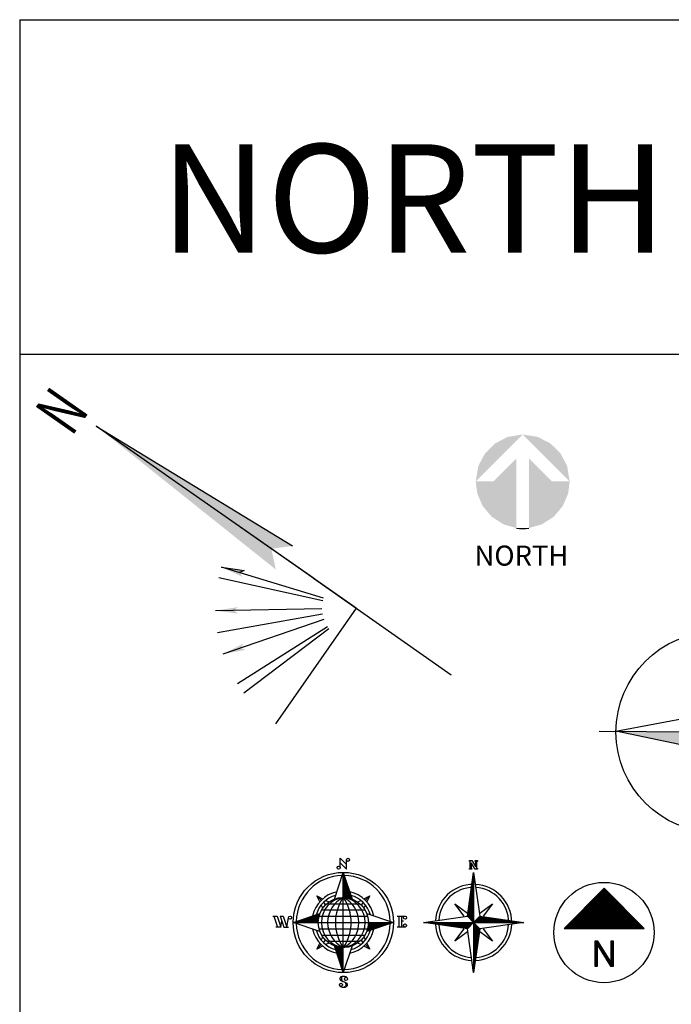
# Model space of a CAD drawing. Units: inches. Extents: x 7 to 289, y 12 to 114.
# Drawn here: x 134 to 144, y 70 to 85 of the extents above; entities that cross this region are included whole.
import ezdxf

# ---------------------------------------------------------------- set-up
doc = ezdxf.new("R2010")
doc.units = ezdxf.units.IN
doc.header["$MEASUREMENT"] = 0
doc.styles.add('ROMAND', font='romand', dxfattribs={"width": 0.8, "oblique": 15})
doc.styles.add('ROMANT', font='romant.shx')

# ---------------------------------------------------------------- blocks, each defined once
blk = doc.blocks.new('north-1')
at = {"color": 0, "linetype": 'ByBlock'}
blk.add_arc((0, 0.703), 0.703, 262.3377, 277.6623, dxfattribs=at)
for points in [[(-0.703, 0.703), (0, 1.406), (-0.664, 0.935), (-0.565, 1.122)], [(-0.565, 1.122), (0, 1.406), (-0.416, 1.27), (-0.227, 1.369)], [(0.565, 1.122), (0, 1.406), (0.416, 1.27), (0.227, 1.369)], [(0.703, 0.703), (0, 1.406), (0.664, 0.935), (0.565, 1.122)], [(-0.094, 1.047), (-0.094, 0.006), (-0.438, 0.703), (-0.286, 0.061)], [(0.094, 1.047), (0.094, 0.006), (0.438, 0.703), (0.286, 0.061)], [(-0.6, 0.337), (-0.438, 0.703), (-0.679, 0.52), (-0.703, 0.703)], [(-0.438, 0.703), (-0.286, 0.061), (-0.6, 0.337), (-0.464, 0.175)], [(0.438, 0.703), (0.286, 0.061), (0.6, 0.337), (0.464, 0.175)], [(0.6, 0.337), (0.438, 0.703), (0.679, 0.52), (0.703, 0.703)]]:
    blk.add_solid(points, dxfattribs=at)
at = {"color": 0, "linetype": 'ByBlock', "style": 'ROMAND'}
blk.add_text('NORTH', height=0.3, dxfattribs=at).set_placement((-0.721, -0.556))
blk = doc.blocks.new('*X465')
at = {"color": 0, "linetype": 'ByBlock'}
for p, q in [((-219.5921, 160.41), (-219.56, 160.41)), ((-219.4323, 160.41), (-219.4065, 160.41)), ((-219.5921, 160.4), (-219.5537, 160.4)), ((-219.5921, 160.39), (-219.5475, 160.39)), ((-219.5921, 160.38), (-219.5412, 160.38)), ((-219.5921, 160.37), (-219.5663, 160.37)), ((-219.5921, 160.36), (-219.5663, 160.36)), ((-219.5921, 160.35), (-219.5663, 160.35)), ((-219.5921, 160.34), (-219.5663, 160.34)), ((-219.5921, 160.33), (-219.5663, 160.33)), ((-219.5921, 160.32), (-219.5663, 160.32)), ((-219.5921, 160.31), (-219.5663, 160.31)), ((-219.5644, 160.37), (-219.5349, 160.37)), ((-219.5581, 160.36), (-219.5286, 160.36)), ((-219.5518, 160.35), (-219.5224, 160.35)), ((-219.5456, 160.34), (-219.5161, 160.34)), ((-219.5393, 160.33), (-219.5098, 160.33)), ((-219.533, 160.32), (-219.5036, 160.32)), ((-219.5268, 160.31), (-219.4973, 160.31)), ((-219.4323, 160.4), (-219.4065, 160.4)), ((-219.4323, 160.39), (-219.4065, 160.39)), ((-219.4323, 160.38), (-219.4065, 160.38)), ((-219.4323, 160.37), (-219.4065, 160.37)), ((-219.4323, 160.36), (-219.4065, 160.36)), ((-219.4323, 160.35), (-219.4065, 160.35)), ((-219.4323, 160.34), (-219.4065, 160.34)), ((-219.4323, 160.33), (-219.4065, 160.33)), ((-219.4323, 160.32), (-219.4065, 160.32)), ((-219.4323, 160.31), (-219.4065, 160.31)), ((-219.5921, 160.3), (-219.5663, 160.3)), ((-219.5921, 160.29), (-219.5663, 160.29)), ((-219.5921, 160.28), (-219.5663, 160.28)), ((-219.5921, 160.27), (-219.5663, 160.27)), ((-219.5921, 160.26), (-219.5663, 160.26)), ((-219.5921, 160.25), (-219.5663, 160.25)), ((-219.5921, 160.24), (-219.5663, 160.24)), ((-219.5921, 160.23), (-219.5663, 160.23)), ((-219.5921, 160.22), (-219.5663, 160.22)), ((-219.5921, 160.21), (-219.5663, 160.21)), ((-219.5205, 160.3), (-219.491, 160.3)), ((-219.5142, 160.29), (-219.4848, 160.29)), ((-219.508, 160.28), (-219.4785, 160.28)), ((-219.5017, 160.27), (-219.4722, 160.27)), ((-219.4954, 160.26), (-219.466, 160.26)), ((-219.4892, 160.25), (-219.4597, 160.25)), ((-219.4829, 160.24), (-219.4534, 160.24)), ((-219.4766, 160.23), (-219.4472, 160.23)), ((-219.4704, 160.22), (-219.4409, 160.22)), ((-219.4641, 160.21), (-219.4346, 160.21)), ((-219.4323, 160.3), (-219.4065, 160.3)), ((-219.4323, 160.29), (-219.4065, 160.29)), ((-219.4323, 160.28), (-219.4065, 160.28)), ((-219.4323, 160.27), (-219.4065, 160.27)), ((-219.4323, 160.26), (-219.4065, 160.26)), ((-219.4323, 160.25), (-219.4065, 160.25)), ((-219.4323, 160.24), (-219.4065, 160.24)), ((-219.4323, 160.23), (-219.4065, 160.23)), ((-219.4323, 160.22), (-219.4065, 160.22)), ((-219.4323, 160.21), (-219.4065, 160.21)), ((-219.5921, 160.2), (-219.5663, 160.2)), ((-219.5921, 160.19), (-219.5663, 160.19)), ((-219.5921, 160.18), (-219.5663, 160.18)), ((-219.5921, 160.17), (-219.5663, 160.17)), ((-219.4578, 160.2), (-219.4065, 160.2)), ((-219.4516, 160.19), (-219.4065, 160.19)), ((-219.4453, 160.18), (-219.4065, 160.18)), ((-219.439, 160.17), (-219.4065, 160.17))]:
    blk.add_line(p, q, dxfattribs=at)
blk = doc.blocks.new('*X466')
at = {"color": 0, "linetype": 'ByBlock'}
for p, q in [((-219.5389, 160.9), (-219.4568, 160.9)), ((-219.5289, 160.91), (-219.4668, 160.91)), ((-219.5189, 160.92), (-219.4768, 160.92)), ((-219.5089, 160.93), (-219.4868, 160.93)), ((-219.4989, 160.94), (-219.4968, 160.94)), ((-219.6389, 160.8), (-219.3568, 160.8)), ((-219.6289, 160.81), (-219.3668, 160.81)), ((-219.6189, 160.82), (-219.3768, 160.82)), ((-219.6089, 160.83), (-219.3868, 160.83)), ((-219.5989, 160.84), (-219.3968, 160.84)), ((-219.5889, 160.85), (-219.4068, 160.85)), ((-219.5789, 160.86), (-219.4168, 160.86)), ((-219.5689, 160.87), (-219.4268, 160.87)), ((-219.5589, 160.88), (-219.4368, 160.88)), ((-219.5489, 160.89), (-219.4468, 160.89)), ((-219.7389, 160.7), (-219.2568, 160.7)), ((-219.7289, 160.71), (-219.2668, 160.71)), ((-219.7189, 160.72), (-219.2768, 160.72)), ((-219.7089, 160.73), (-219.2868, 160.73)), ((-219.6989, 160.74), (-219.2968, 160.74)), ((-219.6889, 160.75), (-219.3068, 160.75)), ((-219.6789, 160.76), (-219.3168, 160.76)), ((-219.6689, 160.77), (-219.3268, 160.77)), ((-219.6589, 160.78), (-219.3368, 160.78)), ((-219.6489, 160.79), (-219.3468, 160.79)), ((-219.8389, 160.6), (-219.1568, 160.6)), ((-219.8289, 160.61), (-219.1668, 160.61)), ((-219.8189, 160.62), (-219.1768, 160.62)), ((-219.8089, 160.63), (-219.1868, 160.63)), ((-219.7989, 160.64), (-219.1968, 160.64)), ((-219.7889, 160.65), (-219.2068, 160.65)), ((-219.7789, 160.66), (-219.2168, 160.66)), ((-219.7689, 160.67), (-219.2268, 160.67)), ((-219.7589, 160.68), (-219.2368, 160.68)), ((-219.7489, 160.69), (-219.2468, 160.69)), ((-219.8889, 160.55), (-219.1068, 160.55)), ((-219.8789, 160.56), (-219.1168, 160.56)), ((-219.8689, 160.57), (-219.1268, 160.57)), ((-219.8589, 160.58), (-219.1368, 160.58)), ((-219.8489, 160.59), (-219.1468, 160.59))]:
    blk.add_line(p, q, dxfattribs=at)
blk = doc.blocks.new('01PSNA02')
at = {"color": 0, "linetype": 'ByBlock'}
for p, q in [((0.4411, -0.0022), (0.0417, 0.3972)), ((0.0417, 0.3972), (0.0417, -0.4016)), ((0.0417, -0.4016), (0.4411, -0.0022))]:
    blk.add_line(p, q, dxfattribs=at)
blk.add_lwpolyline([(-0.3343, 0.0921), (-0.3343, 0.0663), (-0.127, 0.0663), (-0.3343, -0.0637), (-0.3343, -0.0935), (-0.0863, -0.0935), (-0.0863, -0.0677), (-0.2937, -0.0677), (-0.0863, 0.0623), (-0.0863, 0.0921)], close=True, dxfattribs=at)
blk.add_circle((0, 0), 0.5, dxfattribs=at)
at = {"color": 0, "linetype": 'ByBlock', "rotation": 270}
for name in ['*X466', '*X465']:
    blk.add_blockref(name, (-160.5, -219.5), dxfattribs=at)
blk = doc.blocks.new('*X471')
at = {"color": 0, "linetype": 'ByBlock'}
for p, q in [((-217.53, 160.4998), (-217.53, 160.5)), ((-217.52, 160.4984), (-217.52, 160.5)), ((-217.51, 160.497), (-217.51, 160.5)), ((-217.5, 160.4955), (-217.5, 160.5)), ((-217.49, 160.4941), (-217.49, 160.5)), ((-217.48, 160.4927), (-217.48, 160.5)), ((-217.47, 160.4913), (-217.47, 160.5)), ((-217.46, 160.4898), (-217.46, 160.5)), ((-217.45, 160.4884), (-217.45, 160.5)), ((-217.44, 160.487), (-217.44, 160.5)), ((-217.43, 160.4855), (-217.43, 160.5)), ((-217.42, 160.4841), (-217.42, 160.5)), ((-217.41, 160.4827), (-217.41, 160.5)), ((-217.4, 160.4812), (-217.4, 160.5)), ((-217.39, 160.4798), (-217.39, 160.5)), ((-217.38, 160.4784), (-217.38, 160.5)), ((-217.37, 160.477), (-217.37, 160.5)), ((-217.36, 160.4755), (-217.36, 160.5)), ((-217.35, 160.4741), (-217.35, 160.5)), ((-217.34, 160.4727), (-217.34, 160.5)), ((-217.33, 160.4712), (-217.33, 160.5)), ((-217.32, 160.4698), (-217.32, 160.5)), ((-217.31, 160.4684), (-217.31, 160.5)), ((-217.3, 160.467), (-217.3, 160.5)), ((-217.29, 160.4655), (-217.29, 160.5)), ((-217.28, 160.4641), (-217.28, 160.5)), ((-217.27, 160.4627), (-217.27, 160.5)), ((-217.26, 160.4613), (-217.26, 160.5)), ((-217.25, 160.4598), (-217.25, 160.5)), ((-217.24, 160.4584), (-217.24, 160.5)), ((-217.23, 160.457), (-217.23, 160.5)), ((-217.22, 160.4555), (-217.22, 160.5)), ((-217.21, 160.4541), (-217.21, 160.5)), ((-217.2, 160.4527), (-217.2, 160.5)), ((-217.19, 160.4512), (-217.19, 160.5)), ((-217.18, 160.4498), (-217.18, 160.5)), ((-217.17, 160.4484), (-217.17, 160.5)), ((-217.16, 160.447), (-217.16, 160.5)), ((-217.15, 160.4455), (-217.15, 160.5)), ((-217.14, 160.4441), (-217.14, 160.5)), ((-217.13, 160.4427), (-217.13, 160.5)), ((-217.12, 160.4412), (-217.12, 160.5)), ((-217.11, 160.4398), (-217.11, 160.5)), ((-217.1, 160.4384), (-217.1, 160.5)), ((-217.09, 160.4412), (-217.09, 160.5)), ((-217.08, 160.4512), (-217.08, 160.5)), ((-217.07, 160.4613), (-217.07, 160.5)), ((-217.06, 160.4712), (-217.06, 160.5)), ((-217.05, 160.4812), (-217.05, 160.5)), ((-217.04, 160.4913), (-217.04, 160.5))]:
    blk.add_line(p, q, dxfattribs=at)
blk = doc.blocks.new('01PSNA24')
at = {"color": 0, "linetype": 'ByBlock'}
for p, q in [((-0.0625, 0.0625), (0, 0.5)), ((0, 0.5), (0.0625, 0.0625)), ((0, 0.5), (0, 0)), ((-0.0938, 0.0625), (-0.1875, 0.1875)), ((-0.1875, 0.1875), (-0.0625, 0.0937)), ((0.0625, 0.0937), (0.1875, 0.1875)), ((0.1875, 0.1875), (0.0937, 0.0625)), ((-0.5, 0), (-0.0625, 0.0625)), ((-0.0625, 0.0625), (0, 0)), ((0, 0), (0.0625, 0.0625)), ((0.0625, 0.0625), (0.5, 0)), ((0, 0), (-0.5, 0)), ((-0.0625, -0.0625), (-0.5, 0)), ((-0.1875, -0.1875), (-0.0938, -0.0625)), ((-0.0625, -0.0938), (-0.1875, -0.1875)), ((-0.0625, -0.0625), (0, 0)), ((0, -0.5), (-0.0625, -0.0625)), ((0, 0), (0.0625, -0.0625)), ((0, 0), (0, -0.5)), ((0.5, 0), (0, 0)), ((0.0625, -0.0625), (0, -0.5)), ((0.5, 0), (0.0625, -0.0625)), ((0.1875, -0.1875), (0.0625, -0.0938)), ((0.0937, -0.0625), (0.1875, -0.1875))]:
    blk.add_line(p, q, dxfattribs=at)
blk.add_lwpolyline([(0.5391, 0.0255), (0.5391, 0.0177), (0.5312, 0.0177), (0.5312, 0.0411), (0.5391, 0.0411), (0.5391, 0.0333), (0.6094, 0.0333), (0.6094, 0.0411), (0.6172, 0.0411), (0.6172, 0.0177), (0.5547, -0.0214), (0.6094, -0.0214), (0.6094, -0.0136), (0.6172, -0.0136), (0.6172, -0.037), (0.6094, -0.037), (0.6094, -0.0292), (0.5391, -0.0292), (0.5391, -0.037), (0.5312, -0.037), (0.5312, -0.0136), (0.5938, 0.0255), (0.5391, 0.0255)], dxfattribs=at)
for radius, start, end in [(0.3802, 92.58912, 177.41088), (0.3494, 93.5464, 176.4536), (0.3802, 0, 87.41088), (0.3494, 0, 86.4536), (0.3802, 182.58912, 267.41088), (0.3494, 183.5464, 266.4536), (0.3802, 270, 357.41088), (0.3494, 270, 356.4536)]:
    blk.add_arc((0, 0), radius, start, end, dxfattribs=at)
for p, rotation in [((-160.5, -217.0312), 270), ((-217.0312, 160.5), 180), ((160.5, 217.0312), 89.99999999999999)]:
    blk.add_blockref('*X471', p, dxfattribs=dict(at, rotation=rotation))
blk.add_blockref('*X471', (217.0312, -160.5), dxfattribs=at)
blk = doc.blocks.new('*X473')
at = {"color": 0, "linetype": 'ByBlock'}
for p, q in [((-215.75, 162.49), (-215.7467, 162.49)), ((-215.75, 162.48), (-215.7433, 162.48)), ((-215.75, 162.47), (-215.74, 162.47)), ((-215.75, 162.46), (-215.7367, 162.46)), ((-215.75, 162.45), (-215.7333, 162.45)), ((-215.75, 162.44), (-215.73, 162.44)), ((-215.75, 162.43), (-215.7267, 162.43)), ((-215.75, 162.42), (-215.7233, 162.42)), ((-215.75, 162.41), (-215.72, 162.41)), ((-215.75, 162.4), (-215.7167, 162.4)), ((-215.75, 162.39), (-215.7133, 162.39)), ((-215.75, 162.38), (-215.71, 162.38)), ((-215.75, 162.37), (-215.7067, 162.37)), ((-215.75, 162.36), (-215.7033, 162.36)), ((-215.75, 162.35), (-215.7, 162.35)), ((-215.75, 162.34), (-215.6967, 162.34)), ((-215.75, 162.33), (-215.6933, 162.33)), ((-215.75, 162.32), (-215.69, 162.32)), ((-215.75, 162.31), (-215.6867, 162.31)), ((-215.75, 162.3), (-215.6833, 162.3)), ((-215.75, 162.29), (-215.68, 162.29)), ((-215.75, 162.28), (-215.6767, 162.28)), ((-215.75, 162.27), (-215.6733, 162.27)), ((-215.75, 162.26), (-215.67, 162.26)), ((-215.75, 162.25), (-215.6667, 162.25))]:
    blk.add_line(p, q, dxfattribs=at)
blk = doc.blocks.new('01PSNA25')
at = {"color": 0, "linetype": 'ByBlock'}
for p, q in [((0.0629, 0.692), (-0.0465, 0.6555)), ((0.0629, 0.7024), (0.0629, 0.6607)), ((-0.0465, 0.6243), (-0.0465, 0.6711)), ((0.0629, 0.6607), (-0.0465, 0.6243)), ((0.0629, 0.6295), (-0.0465, 0.593)), ((-0.0465, 0.6243), (0.016, 0.6138)), ((0.0629, 0.5982), (-0.0465, 0.5618)), ((-0.0465, 0.593), (-0.0465, 0.5461)), ((0.0629, 0.6295), (0.0629, 0.5982)), ((-0.0888, 0.2337), (0, 0.5)), ((-0.0465, 0.5618), (0.0473, 0.5461)), ((0, 0.5), (0.0888, 0.2337)), ((0, 0.5), (0, 0)), ((-0.2354, 0.2056), (-0.2652, 0.2652)), ((-0.2652, 0.2652), (-0.221, 0.221)), ((-0.2652, 0.2652), (-0.2056, 0.2354)), ((-0.1989, 0.1989), (-0.1768, 0.1768)), ((-0.1751, 0.2201), (-0.1438, 0.2045)), ((-0.125, 0.2165), (-0.125, -0.2165)), ((-0.0625, 0.2421), (-0.0625, -0.2421)), ((0.0625, 0.2421), (0.0625, -0.2421)), ((0.125, 0.2165), (0.125, -0.2165)), ((0.1438, 0.2045), (0.1751, 0.2201)), ((0.1989, 0.1989), (0.1768, 0.1768)), ((0.2056, 0.2354), (0.2652, 0.2652)), ((0.2652, 0.2652), (0.221, 0.221)), ((0.2652, 0.2652), (0.2354, 0.2056)), ((-0.2045, 0.1438), (-0.2201, 0.1751)), ((-0.1875, 0.1654), (-0.1875, -0.1654)), ((0.1875, 0.1654), (0.1875, -0.1654)), ((0.2201, 0.1751), (0.2045, 0.1438)), ((-0.5, 0), (-0.2337, 0.0888)), ((0.2337, 0.0888), (0.5, 0)), ((0.5938, 0.0312), (0.5312, -0.0313)), ((0.5469, 0.0312), (0.6406, 0.0312)), ((0.6406, 0.0312), (0.5781, -0.0313)), ((-0.2337, -0.0888), (-0.5, 0)), ((-0.5, 0), (0, 0)), ((0, 0), (0.5, 0)), ((0, 0), (0, -0.5)), ((0.5, 0), (0.2337, -0.0888)), ((0.5312, -0.0313), (0.625, -0.0313)), ((-0.2201, -0.1751), (-0.2045, -0.1438)), ((-0.1989, -0.1989), (-0.1768, -0.1768)), ((0.1989, -0.1989), (0.1768, -0.1768)), ((0.2045, -0.1438), (0.2201, -0.1751)), ((-0.2652, -0.2652), (-0.2354, -0.2056)), ((-0.2652, -0.2652), (-0.221, -0.221)), ((-0.2056, -0.2354), (-0.2652, -0.2652)), ((-0.1438, -0.2045), (-0.1751, -0.2201)), ((0, -0.5), (-0.0888, -0.2337)), ((0.0888, -0.2337), (0, -0.5)), ((0.1751, -0.2201), (0.1438, -0.2045)), ((0.2652, -0.2652), (0.2056, -0.2354)), ((0.2652, -0.2652), (0.221, -0.221)), ((0.2354, -0.2056), (0.2652, -0.2652)), ((-0.046, -0.6164), (-0.046, -0.5383)), ((0.0634, -0.5539), (-0.046, -0.5539)), ((-0.046, -0.5852), (0.0634, -0.5852)), ((0.0165, -0.5852), (0.0165, -0.6008)), ((0.0634, -0.5383), (0.0634, -0.6164))]:
    blk.add_line(p, q, dxfattribs=at)
for points in [[(-0.5522, -0.0373), (-0.5426, -0.0282), (-0.5376, -0.0127), (-0.538, 0.0084), (-0.5426, 0.0239), (-0.5536, 0.0344), (-0.5651, 0.0339), (-0.5756, 0.028), (-0.5797, 0.0239), (-0.5861, 0.0106), (-0.5948, -0.0173), (-0.6007, -0.0286), (-0.6048, -0.0333), (-0.6162, -0.0387), (-0.6313, -0.0383), (-0.6418, -0.0286), (-0.6468, -0.0145), (-0.6473, 0.0088), (-0.6414, 0.0244), (-0.6322, 0.0321)], [(-0.538, 0.0084), (-0.5459, 0.0165), (-0.5558, 0.0193), (-0.5659, 0.0185), (-0.5783, 0.0129), (-0.5892, 0.0015)], [(-0.5952, -0.0173), (-0.6039, -0.0227), (-0.6135, -0.025), (-0.6276, -0.0254), (-0.6345, -0.0227), (-0.6427, -0.0163), (-0.6473, -0.0068)]]:
    blk.add_lwpolyline(points, dxfattribs=at)
for centre, radius in [((0, 0), 0.5), ((0.0473, 0.5305), 0.0156), ((0, 0), 0.25), ((-0.6209, 0.0227), 0.0156), ((0.5469, 0.0469), 0.0156), ((-0.5635, -0.0265), 0.0156), ((0.625, -0.0469), 0.0156), ((-0.0304, -0.6164), 0.0156), ((0.0478, -0.6164), 0.0156)]:
    blk.add_circle(centre, radius, dxfattribs=at)
for centre, radius, start, end in [((0, 0), 0.4688, 91.2781, 178.7219), ((0, 0), 0.4688, 1.2781, 88.7219), ((0, 0), 0.3125, 101.96045, 168.03955), ((0, 0), 0.3125, 11.96045, 78.03955), ((0, 0), 0.2812, 105.77193, 164.22807), ((0, -0.0335), 0.2522, 7.62815, 172.37185), ((0, 0), 0.2812, 15.77193, 74.22807), ((0, -0.1219), 0.2781, 25.98923, 154.01077), ((0, -0.3609), 0.4391, 55.29195, 124.70805), ((0, 0), 0.4688, 181.2781, 268.7219), ((0, 0), 0.3125, 191.96045, 258.03955), ((0, 0), 0.2812, 195.77193, 254.22807), ((0, 0.1219), 0.2781, 205.98923, 334.01077), ((0, 0.0335), 0.2522, 187.62815, 352.37185), ((0, 0.3609), 0.4391, 235.29195, 304.70805), ((0, 0), 0.4688, 271.2781, 358.7219), ((0, 0), 0.3125, 281.96045, 348.03955), ((0, 0), 0.2812, 285.77193, 344.22807)]:
    blk.add_arc(centre, radius, start, end, dxfattribs=at)
blk.add_blockref('*X473', (215.75, -162), dxfattribs=at)
for p, rotation in [((162, 215.75), 89.99999999999999), ((-162, -215.75), 270), ((-215.75, 162), 180)]:
    blk.add_blockref('*X473', p, dxfattribs=dict(at, rotation=rotation))
blk = doc.blocks.new('NS')
for p, q in [((16.441, 15.475), (16.691, 19.225)), ((16.691, 13.475), (16.691, 19.225)), ((16.691, 19.225), (16.941, 15.475)), ((15.191, 15.225), (16.441, 15.475)), ((16.941, 14.975), (16.441, 15.475)), ((16.941, 15.475), (16.441, 14.975)), ((16.941, 15.475), (18.191, 15.225)), ((14.941, 15.225), (18.441, 15.225)), ((16.441, 14.975), (15.191, 15.225)), ((18.191, 15.225), (16.941, 14.975)), ((16.691, 13.725), (16.441, 14.975)), ((16.941, 14.975), (16.691, 13.725))]:
    blk.add_line(p, q)
blk.add_circle((16.691, 15.225), 1.5)
for points in [[(16.691, 19.225), (16.441, 15.475), (16.691, 15.225)], [(16.941, 15.475), (18.191, 15.225), (16.691, 15.225)], [(15.191, 15.225), (16.441, 14.975), (16.691, 15.225)], [(16.691, 13.725), (16.941, 14.975), (16.691, 15.225)]]:
    blk.add_solid(points)
blk = doc.blocks.new('north5')
for p, q in [((-4.12, 2.885), (-5.308, 3.717)), ((-5.308, 3.717), (-2.374, 1.925)), ((-2.06, 1.443), (-4.12, 2.885)), ((-1.419, 0.994), (-3.145, 2.202)), ((-1.419, 0.994), (-3.145, 2.202)), ((-1.909, 1.143), (-3.434, 1.61)), ((-3.434, 1.61), (-3.096, 1.557)), ((-3.096, 1.557), (-3.167, 1.527)), ((-1.919, 1.105), (-3.476, 1.45)), ((-2.06, 1.443), (0, 0)), ((-1.931, 0.985), (-3.526, 0.957)), ((-1.924, 0.905), (-3.494, 0.628)), ((-1.419, 0.994), (-2.628, -0.733)), ((-1.904, 0.827), (-3.412, 0.308)), ((-1.851, 0.718), (-3.196, -0.139)), ((-1.828, 0.685), (-3.102, -0.275))]:
    blk.add_line(p, q)
for points in [[(-5.308, 3.717), (-2.374, 1.925), (-5.308, 3.717), (-2.689, 1.883)], [(-5.308, 3.717), (-2.621, 1.572), (-5.308, 3.717), (-2.689, 1.883)], [(-3.434, 1.61), (-3.096, 1.557), (-3.434, 1.61), (-3.167, 1.527)], [(-3.434, 1.61), (-3.124, 1.464), (-3.434, 1.61), (-3.166, 1.529)], [(-3.526, 0.957), (-3.188, 1.011), (-3.526, 0.957), (-3.246, 0.961)], [(-3.526, 0.957), (-3.186, 0.914), (-3.526, 0.957), (-3.246, 0.963)], [(-3.412, 0.308), (-3.107, 0.464), (-3.412, 0.308), (-3.146, 0.398)], [(-3.412, 0.308), (-3.075, 0.372), (-3.412, 0.308), (-3.147, 0.4)]]:
    blk.add_solid(points)
at = {"style": 'ROMANT', "width": 0.7}
blk.add_text('N', height=0.7, rotation=55, dxfattribs=at).set_placement((-5.676, 3.549))

msp = doc.modelspace()

# ---------------------------------------------------------------- linework, layer by layer
for p, q in [((134.07352, 84.72218), (134.07352, 59.81602)), ((134.07352, 84.72218), (154.07352, 84.72218)), ((134.07352, 79.72218), (154.07352, 79.72218))]:
    msp.add_line(p, q)

# ---------------------------------------------------------------- block references
for name, p in [('north5', (140.52642, 74.92695)), ('north-1', (141.59779, 77.11353))]:
    msp.add_blockref(name, p)
at = {"rotation": 359.4904488780697}
msp.add_blockref('NS', (127.66691, 58.99153), dxfattribs=at)
at = {"xscale": 1.5, "yscale": 1.5, "zscale": 1.5, "rotation": 90}
for name, p in [('01PSNA25', (138.91377, 71.22084)), ('01PSNA24', (140.86377, 71.22084)), ('01PSNA02', (142.81377, 71.07084))]:
    msp.add_blockref(name, p, dxfattribs=at)

# ---------------------------------------------------------------- texts
at = {"style": 'ROMANT'}
msp.add_text('%%UNORTH SIGN', height=1.62, dxfattribs=at).set_placement((136.177, 81.24027))

doc.saveas('drawing.dxf')
